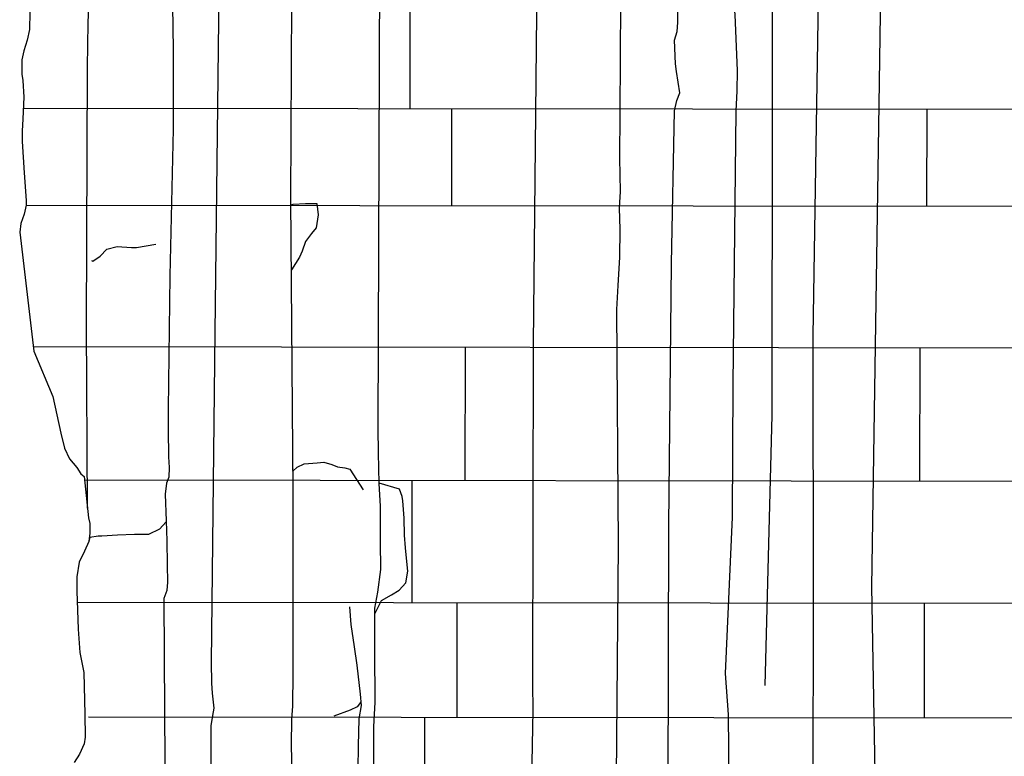
# Model space of a CAD drawing. Units: millimetres. Extents: x 4944 to 4986.1, y 16.5 to 46.2.
# Drawn here: x 4973.7 to 4975.5, y 25 to 26.4 of the extents above; entities that cross this region are included whole.
import ezdxf

# ---------------------------------------------------------------- set-up
doc = ezdxf.new("R2010")
doc.units = ezdxf.units.MM
for name, pattern in [('SOLID_LINE', [10, 10, 0]), ('XMAP-LINE-3', [10, 10, 0]), ('XMAP-LINE-8', [10, 10, 0])]:
    doc.linetypes.add(name, pattern=pattern)
for name, color, linetype in [('ASHLAR', 3, 'Continuous'), ('DAMAGE', 9, 'Continuous'), ('MAJOR_DETAIL', 1, 'Continuous'), ('MINOR_DETAIL', 40, 'Continuous'), ('OUTLINE', 7, 'Continuous')]:
    doc.layers.add(name, color=color, linetype=linetype)

msp = doc.modelspace()

# ---------------------------------------------------------------- linework, layer by layer
at = {"layer": 'ASHLAR', "color": 3, "linetype": 'XMAP-LINE-3'}
for points in [[(4974.4455, 26.4117, 2190.0121), (4974.4454, 26.2054, 2190.0153)], [(4973.7303, 26.2063, 2189.0655), (4977.0174, 26.2025, 2189.2079)], [(4974.5226, 26.2054, 2190.016), (4974.5225, 26.0259, 2190.0191)], [(4975.4015, 26.2044, 2190.2296), (4975.4011, 26.0249, 2190.2311)], [(4973.7356, 26.0268, 2188.9219), (4977.0157, 26.023, 2189.0643)], [(4973.7484, 25.7652, 2189.0699), (4977.0133, 25.7615, 2189.2123)], [(4974.5474, 25.7643, 2190.0195), (4974.5473, 25.5177, 2190.0227)], [(4975.3888, 25.7634, 2190.2453), (4975.3883, 25.5168, 2190.2467)], [(4973.8433, 25.5185, 2189.0698), (4977.0111, 25.5149, 2189.2121)], [(4974.4492, 25.5178, 2190.0223), (4974.4491, 25.292, 2190.0254)], [(4973.8298, 25.2927, 2189.0711), (4977.0092, 25.289, 2189.2135)], [(4974.5323, 25.2919, 2190.0331), (4974.5322, 25.0796, 2190.0362)], [(4975.397, 25.2909, 2190.2563), (4975.3966, 25.0786, 2190.2577)], [(4973.8508, 25.0804, 2189.5202), (4977.0105, 25.0768, 2189.6626)], [(4974.4722, 25.0797, 2190.0341), (4974.4721, 24.885, 2190.0373)]]:
    msp.add_polyline3d(points, dxfattribs=at)
at = {"layer": 'DAMAGE', "linetype": 'XMAP-LINE-8'}
for points in [[(4974.2252, 26.0271, 2190.012), (4974.2291, 26.0285, 2190.0114), (4974.2519, 26.0297, 2190.012), (4974.2734, 26.0297, 2190.0126), (4974.2757, 26.0086, 2190.0136), (4974.2721, 25.9847, 2190.0138), (4974.2631, 25.9741, 2190.0137), (4974.2523, 25.9593, 2190.0136), (4974.2461, 25.9415, 2190.0129), (4974.241, 25.9305, 2190.0129), (4974.2261, 25.9071, 2190.0133)], [(4973.8564, 25.9243, 2189.0297), (4973.8588, 25.923, 2189.0397), (4973.8724, 25.9326, 2189.0433), (4973.8844, 25.9453, 2189.0437), (4973.9037, 25.95, 2189.0444), (4973.9301, 25.9487, 2189.0456), (4973.9398, 25.9485, 2189.046), (4973.975, 25.9545, 2189.0465)], [(4974.2291, 25.5333, 2189.9802), (4974.2289, 25.5348, 2189.9812), (4974.237, 25.5424, 2189.9814), (4974.2495, 25.5481, 2189.9866), (4974.2736, 25.5499, 2189.9921), (4974.2862, 25.5515, 2189.9861), (4974.3008, 25.5471, 2189.9841), (4974.3117, 25.5427, 2189.9803), (4974.3247, 25.5409, 2189.9778), (4974.3344, 25.5382, 2189.9781), (4974.3586, 25.5, 2189.9799)], [(4974.3806, 25.2668, 2190.0213), (4974.3805, 25.2709, 2190.0212), (4974.3926, 25.2956, 2190.0206), (4974.4114, 25.3059, 2190.021), (4974.4253, 25.3144, 2190.0206), (4974.438, 25.3282, 2190.0208), (4974.4414, 25.3498, 2190.0207), (4974.4404, 25.3616, 2190.0218), (4974.4375, 25.3927, 2190.0247), (4974.4355, 25.4167, 2190.0263), (4974.4347, 25.4478, 2190.0253), (4974.4321, 25.4798, 2190.0242), (4974.431, 25.488, 2190.024), (4974.4262, 25.5015, 2190.0237), (4974.3888, 25.5125, 2190.0226)], [(4973.9945, 25.4426, 2189.0541), (4973.9945, 25.4409, 2189.0541), (4973.9818, 25.4277, 2189.0537), (4973.9617, 25.4175, 2189.053), (4973.936, 25.4175, 2189.051), (4973.9041, 25.4162, 2189.0488), (4973.8755, 25.4148, 2189.0449), (4973.8683, 25.4147, 2189.0432), (4973.853, 25.4121, 2189.0426), (4973.8515, 25.4047, 2189.0426)], [(4974.3335, 25.2838, 2189.9226), (4974.3359, 25.2509, 2189.9238), (4974.3424, 25.2096, 2189.9245), (4974.347, 25.1759, 2189.9246), (4974.3536, 25.1225, 2189.9255), (4974.3549, 25.1011, 2189.9258), (4974.351, 25.077, 2189.9266), (4974.3494, 25.0265, 2189.9286), (4974.349, 24.9839, 2189.9368)], [(4974.3544, 25.1097, 2189.9165), (4974.3542, 25.1069, 2189.9165), (4974.3475, 25.0989, 2189.9164), (4974.3351, 25.0925, 2189.9161), (4974.3044, 25.0816, 2189.9147)]]:
    msp.add_polyline3d(points, dxfattribs=at)
at = {"layer": 'MAJOR_DETAIL', "color": 1, "linetype": 'Continuous'}
for points in [[(4974.3756, 23.8487, 2190.0229), (4974.3789, 24.4726, 2190.0112), (4974.3808, 24.545, 2190.0153), (4974.381, 24.6391, 2190.0141), (4974.3781, 24.9406, 2190.0159), (4974.3789, 25.026, 2190.0098), (4974.3787, 25.062, 2190.0113), (4974.3814, 25.1075, 2190.0223), (4974.3806, 25.2033, 2190.0185), (4974.3807, 25.2815, 2190.0125), (4974.3861, 25.311, 2190.0123), (4974.3917, 25.3531, 2190.013), (4974.3912, 25.4041, 2190.0133), (4974.3907, 25.4698, 2190.0114), (4974.3888, 25.5118, 2190.0097), (4974.3874, 25.5689, 2190.0059), (4974.3869, 25.6138, 2190.0073), (4974.3898, 26.456, 2190.0001), (4974.3953, 27.0683, 2189.9852), (4974.3976, 27.5095, 2190.0014), (4974.3991, 27.7312, 2190.09)], [(4974.2343, 23.7673, 2189.8704), (4974.2323, 23.8314, 2189.8692), (4974.2329, 23.9502, 2189.8604), (4974.2318, 23.9849, 2189.8537), (4974.2291, 24.0083, 2189.8575), (4974.2279, 24.0402, 2189.8585), (4974.2246, 24.1947, 2189.8671), (4974.2239, 24.5522, 2189.8593), (4974.2255, 24.8777, 2189.8533), (4974.2293, 24.921, 2189.8529), (4974.2273, 24.974, 2189.8515), (4974.2262, 25.0289, 2189.8515), (4974.227, 25.076, 2189.8506), (4974.2287, 25.0999, 2189.849), (4974.2291, 25.1609, 2189.8465), (4974.2294, 25.4971, 2189.8565), (4974.2251, 26.0377, 2189.9582), (4974.2275, 26.5265, 2189.957), (4974.2353, 27.0832, 2189.9484), (4974.2338, 27.2193, 2189.9497)], [(4974.0112, 26.9652, 2189.5197), (4974.0107, 26.6335, 2189.5276), (4974.011, 26.592, 2189.5281), (4974.0056, 26.5767, 2189.5317), (4974.0036, 26.5596, 2189.5403), (4974.0073, 26.3138, 2189.5367), (4974.0076, 26.1673, 2189.5358), (4974.0011, 25.896, 2189.5537), (4973.9983, 25.6493, 2189.5494), (4973.9983, 25.611, 2189.5493), (4973.9988, 25.5613, 2189.5499), (4974.0002, 25.5414, 2189.5503), (4973.9995, 25.5238, 2189.5505), (4973.9949, 25.5127, 2189.5504), (4973.9928, 25.492, 2189.5506), (4973.9945, 25.4426, 2189.5528), (4973.9959, 25.4059, 2189.554), (4973.9963, 25.3616, 2189.5546), (4973.9966, 25.3292, 2189.5551), (4973.9955, 25.3139, 2189.5552), (4973.9898, 25.2991, 2189.5552), (4973.9915, 25.0905, 2189.5634), (4973.9928, 24.9095, 2189.5673)], [(4974.8247, 26.9547, 2190.2534), (4974.8312, 26.6685, 2190.243), (4974.8408, 26.585, 2190.2365), (4974.8415, 26.5463, 2190.2384), (4974.837, 26.4425, 2190.2388), (4974.8352, 26.4031, 2190.2392), (4974.8335, 26.1964, 2190.248), (4974.8332, 26.1139, 2190.2483), (4974.8344, 26.052, 2190.2491), (4974.8324, 26.022, 2190.2494), (4974.8337, 25.9815, 2190.2499), (4974.8334, 25.9305, 2190.2498), (4974.8299, 25.878, 2190.2496), (4974.8279, 25.834, 2190.2501), (4974.8305, 25.3987, 2190.2571), (4974.8272, 24.9685, 2190.2689)], [(4974.6669, 24.7373, 2190.0995), (4974.6734, 25.0925, 2190.0965), (4974.6729, 25.1411, 2190.0959), (4974.6741, 25.7695, 2190.0908), (4974.6837, 26.7475, 2190.0699)], [(4974.9231, 24.9417, 2190.332), (4974.9246, 25.434, 2190.3339), (4974.9291, 25.9186, 2190.3212), (4974.9352, 26.2013, 2190.3186), (4974.939, 26.2204, 2190.3199), (4974.9446, 26.2343, 2190.3199), (4974.9385, 26.2739, 2190.32), (4974.9365, 26.2883, 2190.3211), (4974.9352, 26.3316, 2190.3213), (4974.9398, 26.3482, 2190.3205), (4974.9414, 26.3646, 2190.3197), (4974.9408, 26.3952, 2190.3186), (4974.9374, 26.4146, 2190.3182), (4974.9326, 26.4247, 2190.3187), (4974.9281, 26.4677, 2190.3173), (4974.9392, 26.7601, 2190.3068)], [(4975.0413, 26.761, 2190.4508), (4975.0413, 26.4312, 2190.4552), (4975.0463, 26.3795, 2190.456), (4975.051, 26.2749, 2190.4553), (4975.0502, 26.2383, 2190.4508), (4975.0482, 26.2003, 2190.4512), (4975.0427, 25.6958, 2190.4599), (4975.0415, 25.4498, 2190.4614), (4975.0284, 25.1605, 2190.4937), (4975.0342, 25.0846, 2190.4818), (4975.0357, 24.956, 2190.4802), (4975.0331, 24.8033, 2190.4781), (4975.042, 24.5472, 2190.4705), (4975.0373, 24.3694, 2190.4806), (4975.039, 24.3529, 2190.4829), (4975.0337, 24.3312, 2190.4831), (4975.0338, 24.3002, 2190.4834), (4975.0281, 23.9497, 2190.4921), (4975.0276, 23.7042, 2190.4932), (4975.0279, 23.4507, 2190.4942), (4975.0233, 23.2153, 2190.5014), (4975.0251, 22.7649, 2190.5005)], [(4975.2064, 26.7589, 2190.4278), (4975.1909, 25.7851, 2190.4385), (4975.1915, 25.2901, 2190.4572), (4975.1904, 24.6047, 2190.4756), (4975.1802, 24.0223, 2190.4775), (4975.1859, 23.5685, 2190.4922), (4975.183, 22.7612, 2190.5014)], [(4975.3061, 24.9769, 2190.3524), (4975.3002, 25.3206, 2190.3378), (4975.3137, 26.2127, 2190.3327), (4975.3218, 26.7553, 2190.3261)], [(4973.8488, 25.4664, 2189.0628), (4973.8472, 25.8043, 2189.0263), (4973.8488, 26.2818, 2189.0171), (4973.8499, 26.3631, 2189.0161), (4973.8516, 26.3968, 2189.0214), (4973.8518, 26.4476, 2189.0207), (4973.8491, 26.5151, 2189.0168), (4973.8491, 26.5432, 2189.0101), (4973.8483, 26.6011, 2189.0079), (4973.8472, 26.6471, 2189.0072), (4973.8468, 26.6949, 2189.0065), (4973.846, 26.7127, 2189.0063), (4973.8457, 26.7391, 2189.006)], [(4974.0761, 24.1838, 2189.6517), (4974.0777, 25.0637, 2189.6335), (4974.0807, 25.0826, 2189.639), (4974.0832, 25.0963, 2189.6427), (4974.0803, 25.1239, 2189.6462), (4974.079, 25.1425, 2189.6466), (4974.0782, 25.1813, 2189.6426), (4974.0851, 25.7914, 2189.6285), (4974.0962, 26.7371, 2189.6125)], [(4974.2291, 25.5397, 2189.966), (4974.2289, 25.5403, 2189.9678), (4974.229, 25.5415, 2189.9671)]]:
    msp.add_polyline3d(points, dxfattribs=at)
at = {"layer": 'MINOR_DETAIL', "color": 40, "linetype": 'XMAP-LINE-8'}
msp.add_polyline3d([(4975.1028, 25.1381, 2190.547), (4975.1157, 25.6383, 2190.5294), (4975.1165, 26.2133, 2190.5201), (4975.1151, 26.7614, 2190.5163)], dxfattribs=at)
at = {"layer": 'OUTLINE', "color": 7, "linetype": 'SOLID_LINE'}
msp.add_polyline3d([(4973.7424, 26.3835, 2188.919), (4973.7414, 26.3514, 2188.9203), (4973.7372, 26.3318, 2188.9204), (4973.7313, 26.3123, 2188.9204), (4973.7271, 26.2956, 2188.9255), (4973.7273, 26.269, 2188.9289), (4973.7293, 26.2572, 2188.9276), (4973.7313, 26.2264, 2188.9281), (4973.7294, 26.1862, 2188.9285), (4973.7278, 26.1633, 2188.9253), (4973.7281, 26.1444, 2188.9221), (4973.7316, 26.0866, 2188.92), (4973.7355, 26.0355, 2188.9218), (4973.7356, 26.0268, 2188.9219), (4973.7318, 26.0101, 2188.923), (4973.7255, 25.9931, 2188.932), (4973.7234, 25.977, 2188.9331), (4973.7493, 25.757, 2188.9426), (4973.7848, 25.6726, 2188.9468), (4973.7997, 25.6051, 2188.9473), (4973.8061, 25.5771, 2188.9399), (4973.8157, 25.5577, 2188.9286), (4973.8293, 25.5413, 2188.9224), (4973.8366, 25.5298, 2188.9188), (4973.8426, 25.5248, 2188.9037), (4973.8507, 25.4486, 2188.882), (4973.8529, 25.4378, 2188.8392), (4973.8532, 25.4201, 2188.8355), (4973.8515, 25.4047, 2188.8216), (4973.8436, 25.3871, 2188.8245), (4973.8333, 25.3664, 2188.8234), (4973.829, 25.3394, 2188.8235), (4973.8292, 25.3129, 2188.8239), (4973.8314, 25.2424, 2188.8249), (4973.8347, 25.1995, 2188.8286), (4973.8418, 25.1621, 2188.8354), (4973.844, 25.0855, 2188.8376), (4973.8444, 25.0427, 2188.8382), (4973.8427, 25.0306, 2188.8382), (4973.8339, 25.0111, 2188.8381), (4973.8242, 24.9958, 2188.8379)], dxfattribs=at)

doc.saveas('drawing.dxf')
